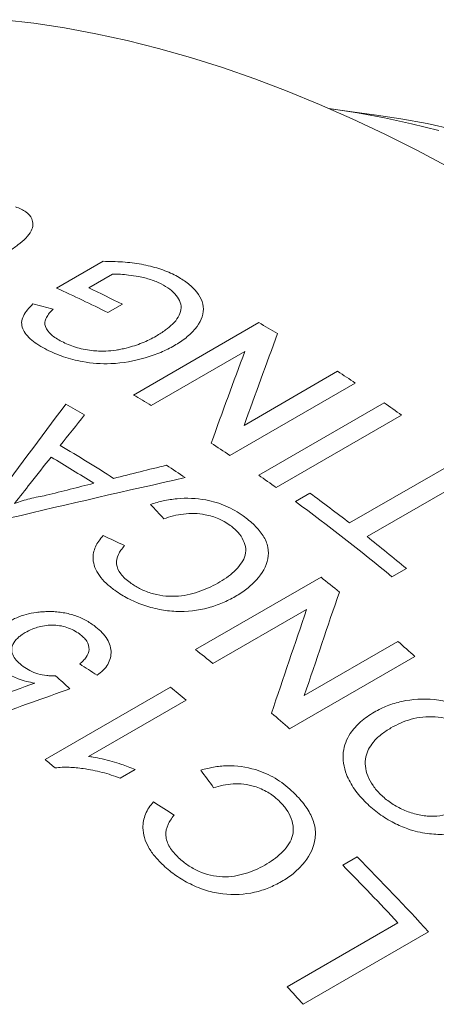
# Model space of a CAD drawing. Units: inches. Extents: x 0.1 to 10.9, y 0 to 8.5.
# Drawn here: x 9.9 to 10, y 7.8 to 8.2 of the extents above; entities that cross this region are included whole.
import ezdxf

# ---------------------------------------------------------------- set-up
doc = ezdxf.new("R2010")
doc.units = ezdxf.units.IN
doc.header["$MEASUREMENT"] = 0

msp = doc.modelspace()

# ---------------------------------------------------------------- linework, layer by layer
at = {"color": 7, "linetype": 'Continuous', "lineweight": 0}
for p, q in [((10.0268090252, 8.128574631), (10.0120392402, 8.1305886843)), ((9.9185643721, 8.07005812), (9.9342618027, 8.0791200538)), ((9.9374536985, 8.0747692657), (9.9294137584, 8.070127907)), ((9.9408009962, 8.0645846594), (9.9359056416, 8.0617586313)), ((9.9445893019, 8.0339029491), (9.9870157088, 8.0583951925)), ((9.9822303917, 8.0486454172), (9.9505720653, 8.0303694543)), ((9.9819883185, 8.0236411099), (10.0136466449, 8.0419170727)), ((10.019613273, 8.0379593289), (9.9771868661, 8.0134670855)), ((9.9869350962, 8.0067902143), (10.0293615031, 8.0312824576)), ((10.0353074856, 8.0270808777), (9.9928810787, 8.0025886344)), ((10.0176964721, 7.9906192974), (10.0552275243, 8.0122855127)), ((10.0611212948, 8.007693261), (10.0235902426, 7.9860270458)), ((9.9993561788, 7.9979013501), (10.0042515335, 8.0007273782)), ((10.0369271122, 7.9752675334), (10.0320317575, 7.9724415053)), ((9.9656019975, 7.9477900748), (10.0080284044, 7.9722823181)), ((10.0031294955, 7.9613356022), (9.971471169, 7.9430596394)), ((10.00237664, 7.9322815208), (10.0340349665, 7.9505574837)), ((10.0398195895, 7.9454530185), (9.9973931826, 7.9209607751)), ((9.9146362054, 7.9106201998), (9.9570626123, 7.9351124432)), ((9.9623842451, 7.9307412252), (9.9293236036, 7.9116557231)), ((9.9451196846, 7.9072224109), (9.9401053457, 7.9043276947)), ((10.0153653382, 7.8748580807), (10.0202606928, 7.8776841088)), ((9.9965164844, 7.8337708779), (10.0340475366, 7.8554370932)), ((10.0444264978, 7.852333712), (10.0020000909, 7.8278414687))]:
    msp.add_line(p, q, dxfattribs=at)
at = {"color": 7, "linetype": 'Continuous', "lineweight": 0, "flags": 128}
for points in [[(10.0517877735, 8.1106450151), (10.0406894463, 8.1165484034), (10.0296063369, 8.1221076971), (10.0185460409, 8.1273190861), (10.0075161387, 8.1321789988), (9.9965241894, 8.1366841046), (9.9855777266, 8.1408313157), (9.9746842522, 8.1446177899), (9.9638512322, 8.1480409321), (9.9530860909, 8.1510983964), (9.9423962063, 8.1537880872), (9.9317889047, 8.1561081612), (9.9212714558, 8.1580570283), (9.9108510677, 8.1596333529), (9.900534882, 8.1608360546)], [(10.0478610717, 8.1233091925), (10.0386410462, 8.1256290509), (10.0294922486, 8.1276301147), (10.0204209489, 8.1293110126), (10.0114333641, 8.1306705925), (10.0108421503, 8.1307491462)], [(10.0268090252, 8.128574631), (10.0350287685, 8.1273216486), (10.0439247774, 8.1256732318), (10.0528967867, 8.1237108359)]]:
    msp.add_lwpolyline(points, dxfattribs=at)
at = {"color": 7, "linetype": 'Continuous', "lineweight": 0}
for centre, radius, start, end in [((9.7135145778, 7.6193527256), 0.4951573191334766, 63.311983758, 65.5366935269), ((9.7159189228, 7.6170875564), 0.5008249236355506, 63.3189611236, 64.7678867475), ((9.6972143482, 7.5608829282), 0.5757632167107793, 59.0482787274, 59.7791599557), ((9.6686097808, 7.5152688379), 0.6296100387114328, 56.1173681197, 56.7689383177), ((9.6549609835, 7.5366849479), 0.5754218483494651, 59.0874404628, 59.7793005047), ((9.649454495, 7.5434369483), 0.5581861991649681, 60.0649426446, 60.8140966244), ((9.650306539, 7.4885442012), 0.66200262909178, 54.4389477355, 55.0690858367), ((9.6190426994, 7.5064037977), 0.5924119505195833, 57.442365827, 59.4934875819), ((9.6263767608, 7.4910670142), 0.6292611258448231, 56.1172442139, 56.8060899261), ((9.6141238195, 7.5035769378), 0.5924249610646736, 57.6467183642, 59.2891350447), ((9.6133732151, 7.4846241368), 0.6271974207075312, 56.2249322351, 56.9180718546), ((9.6078801321, 7.4640519578), 0.6620026290860126, 54.4389477355, 55.0690858367), ((9.5930792595, 7.4398240816), 0.6954675743600521, 52.3707713873, 53.7565799944), ((9.5762373881, 7.4211657087), 0.7152995954336591, 50.4160857687, 53.7345793551), ((9.5686090895, 7.4084131434), 0.7352861142383956, 50.4375081784, 51.7728212805), ((9.54966881, 7.397576801), 0.7351054000644026, 50.8046677114, 51.4256928477), ((9.5158087262, 7.3574488915), 0.7876142699144253, 48.2935747444, 48.8547943963), ((9.507456689, 7.3733513076), 0.7347632414008448, 50.8379674253, 51.425786607), ((9.4864079208, 7.3567004052), 0.7457052530465559, 50.3355612129, 50.8647020469), ((9.4736016504, 7.333204435), 0.7872833572459857, 48.2934938549, 48.886767079), ((9.4452103332, 7.3337105489), 0.7437643409320185, 50.5238530188, 50.8650799747), ((9.3903406802, 7.2530059759), 0.8871425996030836, 42.4985005954, 44.7606119221), ((9.3889855615, 7.2536100159), 0.8822135697897187, 43.0141095044, 44.7643337518), ((9.3358404469, 7.2172674129), 0.9036422681950226, 42.5070685322, 43.0191558482)]:
    msp.add_arc(centre, radius, start, end, dxfattribs=at)
for points, knots in [([(9.904652037365059, 8.09756304440598), (9.905300089722456, 8.097312876299467), (9.90659587978067, 8.096812661553543), (9.908699832256607, 8.095552731330981), (9.910777413954467, 8.093223689635), (9.910552623586655, 8.089151513415604), (9.906571202103061, 8.08535099059432), (9.902417048201073, 8.082403263079675), (9.900067454331664, 8.081008474675421), (9.898892442022996, 8.080310952620943)], [0, 0, 0, 0, 0.071681880862518, 0.1433289571681932, 0.28616108822752, 0.4994869497313842, 0.7490928599310177, 0.8745234307291019, 1, 1, 1, 1]), ([(9.934261802719902, 8.07912005376497), (9.935374393453657, 8.079111537435875), (9.937599355377335, 8.079094506458182), (9.941989399684836, 8.078859209484188), (9.94733472431108, 8.078214662578425), (9.952270411132423, 8.077002038430868), (9.955889806653127, 8.075727856611385), (9.95751914718039, 8.074955198027967), (9.958333918953079, 8.074568820599087)], [0, 0, 0, 0, 0.1250836478793144, 0.2501426134181323, 0.5000660606640775, 0.749894759121383, 0.8749317978289197, 1, 1, 1, 1]), ([(9.953938976329773, 8.071490858479237), (9.953376412604412, 8.071754762955164), (9.952251475751424, 8.072282482495645), (9.949787784633802, 8.073181970579512), (9.94665427653317, 8.07395296317304), (9.943186769249508, 8.074468110320568), (9.940218442065422, 8.07477434914983), (9.9383750903488, 8.074770959806749), (9.937453698514716, 8.074769265657439)], [0, 0, 0, 0, 0.1250727225938575, 0.2501030702948405, 0.4999472263248027, 0.6999819819462894, 0.8500372178466374, 1, 1, 1, 1]), ([(9.958333918953079, 8.074568820599087), (9.959068136706401, 8.074173573700307), (9.960455874627266, 8.073426521334634), (9.962978157623729, 8.071779528535679), (9.966552897538678, 8.068568983622187), (9.969292081666207, 8.062992982494329), (9.966650352996941, 8.057213732874747), (9.96300388684422, 8.05373167461651), (9.960499334332928, 8.051890739232764), (9.959094255776742, 8.051045805204321), (9.95839166122288, 8.050623304950408)], [0, 0, 0, 0, 0.0664122045735293, 0.1255250697463848, 0.2509158414094477, 0.5000449540115847, 0.7490572956473278, 0.8744559072979594, 0.9372230147462935, 1, 1, 1, 1]), ([(9.952188787450357, 8.053807304332514), (9.953298346465992, 8.054488789712618), (9.955374626076877, 8.055764029857478), (9.958810392649333, 8.058609968914094), (9.960896382686888, 8.061890410349513), (9.960588146890855, 8.065272422471809), (9.959126618443145, 8.067619678157774), (9.956990744136267, 8.069769653986336), (9.954956350661242, 8.070917056872654), (9.953938976329773, 8.071490858479237)], [0, 0, 0, 0, 0.1339161402761626, 0.2505926658300983, 0.4993654632097219, 0.6243802894458785, 0.7495274863231756, 0.87474187796934, 1, 1, 1, 1]), ([(9.915286140080978, 8.049213739508005), (9.914342383967545, 8.049716567677818), (9.912455342856477, 8.050721973009486), (9.910086135031147, 8.052456997891717), (9.908224740070713, 8.054323473179332), (9.906972521368264, 8.056328405673442), (9.906556460399083, 8.058443484074465), (9.907172073047516, 8.06061406501381), (9.908552903546601, 8.062724784866717), (9.90988157294887, 8.06405038029529), (9.910546094234912, 8.064713364162808)], [0, 0, 0, 0, 0.1251026653114366, 0.2501428803350598, 0.3792285175049127, 0.5001647780011717, 0.6241661149448119, 0.7499055070070094, 0.8749176327597658, 1, 1, 1, 1]), ([(9.917370064822622, 8.062979972440308), (9.91692402924601, 8.062509442981737), (9.916032263323922, 8.061568706057384), (9.91502275803926, 8.060094190625422), (9.914457187579455, 8.058565288935808), (9.914752353364424, 8.056541464235188), (9.916194961729069, 8.054673671108194), (9.918319732192023, 8.05304555889375), (9.919634349039676, 8.052338004561257), (9.920291759497246, 8.051984172478312)], [0, 0, 0, 0, 0.1252275109400558, 0.2503693261704739, 0.3753654125022741, 0.5003308971864758, 0.7496567095935246, 0.8748089244484695, 1, 1, 1, 1]), ([(9.920291759497246, 8.051984172478312), (9.921016653703079, 8.051638171237322), (9.92246607375329, 8.05094634457896), (9.925692167508904, 8.04976516602445), (9.929956620854945, 8.048852725437413), (9.934770062939807, 8.048654701155622), (9.938096943882725, 8.048985356234525), (9.940411903363316, 8.049380981943404), (9.9415337428787, 8.049638862291351), (9.942143797095364, 8.04977909713912)], [0, 0, 0, 0, 0.1252421178114896, 0.2504205927239762, 0.4999942036067153, 0.6996220400495183, 0.8497637007337507, 0.9183017832705608, 1, 1, 1, 1]), ([(9.942143797095364, 8.04977909713912), (9.943071198810767, 8.050035407790368), (9.944925695546313, 8.050547944329955), (9.947533333334462, 8.051499401736834), (9.949964018010292, 8.05258898656042), (9.951447117880337, 8.053401154732512), (9.952188787450357, 8.053807304332514)], [0, 0, 0, 0, 0.2500330451046645, 0.4999834033340838, 0.7499513675770579, 1, 1, 1, 1]), ([(9.95839166122288, 8.050623304950408), (9.957658251175499, 8.050217518031019), (9.956191519311156, 8.049405993009067), (9.952993074151308, 8.047950700144963), (9.946942389775417, 8.045807828500019), (9.937772277125669, 8.04406388022917), (9.92793926334633, 8.044837206110008), (9.921829075724432, 8.046472933771444), (9.917927843642017, 8.047943344817917), (9.916166752340112, 8.048790253256735), (9.915286140080978, 8.049213739508005)], [0, 0, 0, 0, 0.0627277110716292, 0.125447875897682, 0.2507735734270253, 0.4999406087542444, 0.6992645177771605, 0.8494798984679494, 0.9247342562466612, 1, 1, 1, 1]), ([(9.90433642341377, 7.997243119796223), (9.905179478847689, 7.997534344412223), (9.906865501553122, 7.99811676318945), (9.90953238882335, 7.998837914771451), (9.912256268031966, 7.999481041512023), (9.914131219509942, 7.999812455743577), (9.915068745408288, 7.999978171725463)], [0, 0, 0, 0, 0.2500099746757186, 0.4999938045933812, 0.749983525956405, 1, 1, 1, 1]), ([(9.950276646804749, 7.996915811530802), (9.951050258710247, 7.997152016253303), (9.952475767351256, 7.997587262751685), (9.955439701237173, 7.998314281526459), (9.960791135713569, 7.999184155051259), (9.968367015362835, 7.998923283676741), (9.974903014916766, 7.996895756338562), (9.9789542987033, 7.994865211393328), (9.98073681266758, 7.993657987075267), (9.98162817503051, 7.993054303546106)], [0, 0, 0, 0, 0.0777722709967364, 0.1433083482156812, 0.2864929828358702, 0.5709957988433525, 0.7850900771709401, 0.8925323332837932, 0.9999999999999999, 0.9999999999999999, 0.9999999999999999, 0.9999999999999999]), ([(9.977289382470778, 7.98982633849225), (9.976639240712878, 7.990259973834164), (9.975434155239212, 7.991063748772569), (9.972717860789384, 7.992431353340119), (9.969276654225512, 7.993473395641105), (9.965159539322386, 7.993926495121932), (9.96149057384044, 7.993740216578442), (9.958007224298195, 7.993089642669371), (9.955896885153022, 7.992395007790051), (9.954841569474159, 7.992047642258348)], [0, 0, 0, 0, 0.1080026855361605, 0.2001909058682036, 0.3997368869048223, 0.5482099335070442, 0.699696251986308, 0.8498273348973834, 1, 1, 1, 1]), ([(9.98162817503051, 7.993054303546106), (9.982309976228787, 7.99254633962346), (9.98367344148059, 7.991530513955441), (9.986111097507013, 7.989338935775524), (9.988661809016552, 7.986370993218793), (9.99030121826091, 7.982437449340435), (9.9902496172593, 7.977152328637623), (9.98735464739621, 7.972328923906384), (9.98355516928642, 7.968821096716324), (9.98107130049443, 7.966985328312565), (9.979695913420459, 7.966161705623892), (9.979008178959585, 7.965749869773113)], [0, 0, 0, 0, 0.0626546498621894, 0.1252966967009896, 0.2503931332378129, 0.3745173313841515, 0.5003559674077769, 0.7494840485424347, 0.87469731745912, 0.9373449304167477, 1, 1, 1, 1]), ([(9.973079276916813, 7.970267469267646), (9.974077932415751, 7.970873215838533), (9.976074864003072, 7.97208447884425), (9.979496701299773, 7.974859597785025), (9.982179717483659, 7.978116788463868), (9.982763213092474, 7.981898702874958), (9.98188546858978, 7.984772391724883), (9.98043479282318, 7.987000116258196), (9.978787453283902, 7.988655656016641), (9.977819445094768, 7.989412115733589), (9.977289382470778, 7.98982633849225)], [0, 0, 0, 0, 0.1252947934289697, 0.2505419846900905, 0.4999075238226827, 0.6248329103602276, 0.7497642581853193, 0.8747884525607128, 0.9314365703361833, 1, 1, 1, 1]), ([(9.93823197790308, 7.967848861150198), (9.937225453225393, 7.968627366320288), (9.935212884476726, 7.970184004931074), (9.932117944353458, 7.973652781663207), (9.930444093146411, 7.977999864162419), (9.931273938668133, 7.98195960275245), (9.932751882698614, 7.984543832319367), (9.933786147984389, 7.985739178043016), (9.934303359699223, 7.986336942291755)], [0, 0, 0, 0, 0.143202582488453, 0.2863367869996962, 0.5709089536188325, 0.7851206798198047, 0.8925439118944878, 1, 1, 1, 1]), ([(9.941544025107177, 7.982997426482065), (9.941116962657341, 7.982475273151218), (9.940332933456379, 7.981516669886232), (9.939130683962574, 7.979484435491715), (9.938464005680604, 7.976744243482257), (9.93974533699237, 7.97388777708037), (9.941619264885105, 7.971843970537176), (9.942815653941219, 7.970926654206964), (9.943414047796862, 7.970467843209925)], [0, 0, 0, 0, 0.1365527410916196, 0.2506924608538525, 0.5002454260649684, 0.7493936738188556, 0.8746550839742061, 1, 1, 1, 1]), ([(9.943414047796862, 7.970467843209925), (9.943958288766297, 7.970096236893986), (9.944982258060458, 7.969397073327829), (9.947215342438335, 7.968118174687349), (9.95154990031583, 7.96630977228665), (9.957427173657665, 7.965543240403483), (9.962803192179317, 7.966227564706486), (9.966490476889454, 7.967306479704448), (9.969989082200467, 7.968601008909401), (9.97204919562735, 7.969711973646097), (9.973079276916813, 7.970267469267646)], [0, 0, 0, 0, 0.0666413677821139, 0.1253832735168749, 0.2504990884865125, 0.4986664508348079, 0.6238446432608842, 0.7492082609595685, 0.8746011386717659, 1, 1, 1, 1]), ([(9.979008178959585, 7.965749869773113), (9.97759990485098, 7.964997255102422), (9.974783943514911, 7.96349233940407), (9.96832855844851, 7.961295977788909), (9.960871732413917, 7.960350747138087), (9.953183773205017, 7.961264091982717), (9.94764901845029, 7.962821213308484), (9.943423353909289, 7.96464574317976), (9.940378438065867, 7.966391244538847), (9.93897973028703, 7.967341078003359), (9.938231977903078, 7.967848861150198)], [0, 0, 0, 0, 0.1252716213267501, 0.2504910372260992, 0.4994095553733459, 0.6209316048985968, 0.749574501564559, 0.874709965002445, 0.9330196601660149, 1, 1, 1, 1]), ([(9.90221526157863, 7.957192045388668), (9.90313720541518, 7.957681594945496), (9.904980781857251, 7.958660528796366), (9.908195777415198, 7.959742403907413), (9.911103738875713, 7.960330179877681), (9.913525624894682, 7.960601977283025), (9.91476585853785, 7.960640261462708), (9.915386036805833, 7.960659405449309)], [0, 0, 0, 0, 0.2500250628186977, 0.4999657218460491, 0.7498409375332697, 0.8749080748326252, 1, 1, 1, 1]), ([(9.915386036805833, 7.960659405449309), (9.916111501126329, 7.960661712793579), (9.917562079570072, 7.960666326368313), (9.920476944942328, 7.960406926820769), (9.924063552775564, 7.959653365741373), (9.927312696502975, 7.958320929975201), (9.929648467812958, 7.957015352839611), (9.930695181652107, 7.956273112151081), (9.931218636216519, 7.955901922565378)], [0, 0, 0, 0, 0.125163957010567, 0.25026749468434, 0.4999976284110028, 0.7497088387300194, 0.8748310704431304, 0.9999999999999999, 0.9999999999999999, 0.9999999999999999, 0.9999999999999999]), ([(9.92628961282451, 7.953100760927503), (9.925653010489766, 7.953533593661416), (9.924380279327329, 7.954398937186736), (9.922088355820517, 7.955367088881854), (9.919559206995944, 7.955976595219361), (9.916078735490439, 7.956190878835832), (9.912880211507614, 7.955671793646768), (9.90998393094272, 7.9546382964494), (9.90870843920338, 7.953961245290643), (9.90794327618001, 7.953555084673815)], [0, 0, 0, 0, 0.1251990964162045, 0.2503050693051861, 0.3727748072833459, 0.5003621848306913, 0.7494728110112167, 0.8497096175141898, 1, 1, 1, 1]), ([(9.931218636216519, 7.955901922565378), (9.932003349020064, 7.955280008909443), (9.933572371936311, 7.954036500744829), (9.935995031199152, 7.951219792562831), (9.937472070453559, 7.947262104274731), (9.936471748363203, 7.943419608906183), (9.934408079103177, 7.940798501989398), (9.93298723852579, 7.939689565852857), (9.93227676942502, 7.939135059687788)], [0, 0, 0, 0, 0.125405168099493, 0.2507459820648428, 0.4999351132381255, 0.749247432457427, 0.8746151017831714, 0.9999999999999999, 0.9999999999999999, 0.9999999999999999, 0.9999999999999999]), ([(9.90794327618001, 7.953555084673815), (9.907451136360464, 7.953247349022841), (9.90653618621361, 7.95267522953999), (9.904936751685051, 7.951394567319197), (9.903628144704033, 7.949718250435059), (9.90320303642342, 7.94757091804126), (9.90377656613188, 7.94558486016732), (9.905201061844446, 7.943740122861325), (9.906551267992826, 7.942666505608693), (9.90722687074983, 7.942129299659277)], [0, 0, 0, 0, 0.1077949508034381, 0.2004044422952178, 0.4001087869243456, 0.5524860433805465, 0.6997166636695631, 0.8497472033059711, 1, 1, 1, 1]), ([(9.926366101227865, 7.942941351939835), (9.926774992934977, 7.943293480104519), (9.927592584301147, 7.943997571046507), (9.928904878141985, 7.945558069429917), (9.92987207740284, 7.947795632974385), (9.929164505645753, 7.950234438672185), (9.9277243094494, 7.951960429211929), (9.926767948247214, 7.952720568318328), (9.92628961282451, 7.953100760927503)], [0, 0, 0, 0, 0.1255045141189903, 0.2509500813417206, 0.5004817206522847, 0.7491982535529537, 0.8745585254532464, 1, 1, 1, 1]), ([(9.90722687074983, 7.942129299659277), (9.907966939536381, 7.941622165586697), (9.90944530815896, 7.940609109619507), (9.912208916150513, 7.939513031850139), (9.914712675231147, 7.939056880811131), (9.916727056774064, 7.938899668875495), (9.91771816415647, 7.93893543442477), (9.918213816689958, 7.938953320766275)], [0, 0, 0, 0, 0.2501594367330752, 0.4997209294992759, 0.749619241660871, 0.874784650572976, 1, 1, 1, 1]), ([(9.91115699684249, 7.936459383365047), (9.910204153724546, 7.936638869306724), (9.908298825842513, 7.936997773687386), (9.905730902805988, 7.937789116960828), (9.903692054677178, 7.938675708521408), (9.902101058839056, 7.939521068221072), (9.901261218449276, 7.940107425559887), (9.90084128746752, 7.940400611760438)], [0, 0, 0, 0, 0.2500254360724936, 0.4999568403197712, 0.6999152960569314, 0.8499537937557592, 0.9999999999999999, 0.9999999999999999, 0.9999999999999999, 0.9999999999999999]), ([(10.02600446685653, 7.926632181541184), (10.02677654858027, 7.927048046673784), (10.0281984345846, 7.927813914837167), (10.03123269397655, 7.929153294253534), (10.03691897623143, 7.930902258068105), (10.04446897960738, 7.931453662134545), (10.05214308869417, 7.92987375254524), (10.0576301119643, 7.927692025324184), (10.06185043526492, 7.925214626029268), (10.06485491253183, 7.922936598127042), (10.06620218679436, 7.921682733525832), (10.06687587241307, 7.92105575609953)], [0, 0, 0, 0, 0.0680384421315126, 0.1253013841023063, 0.2504966610179863, 0.4994617886725456, 0.6206257699065144, 0.7495686849053287, 0.8746940989647625, 0.9373425398119389, 1, 1, 1, 1]), ([(10.0233374941693, 7.895958988923163), (10.02260605740749, 7.896701033432728), (10.02114334043476, 7.898184963630593), (10.01869248681359, 7.901352268999789), (10.01596161565506, 7.906350504782161), (10.01492149341597, 7.913075103003004), (10.01730736653001, 7.919103313388077), (10.02066606004898, 7.922846954199846), (10.02355616350326, 7.925139485978764), (10.02518832196097, 7.926134589663008), (10.02600446685653, 7.926632181541184)], [0, 0, 0, 0, 0.0716197957100497, 0.1432242624924985, 0.2861500145546778, 0.4997676670934633, 0.6994078404879857, 0.8495833191976631, 0.9247856078774428, 1, 1, 1, 1]), ([(10.0620046320626, 7.918206244215767), (10.06150248145497, 7.918674548667977), (10.06049838692136, 7.91961096482159), (10.05824929172991, 7.921306765116278), (10.05385542800541, 7.923802946542866), (10.04651221797516, 7.925595502507654), (10.03963330653873, 7.92474144101111), (10.03487395303714, 7.923039916155208), (10.03275455773363, 7.921893398572562), (10.0316946419984, 7.921320021805826)], [0, 0, 0, 0, 0.0627712281602141, 0.1255166201262373, 0.2507939664150556, 0.4996929607337183, 0.7490372953444532, 0.8744928238825501, 1, 1, 1, 1]), ([(10.0316946419984, 7.921320021805826), (10.03055284088427, 7.920604818782666), (10.02826981162457, 7.919174771633218), (10.02507467100189, 7.916058332672556), (10.02255838806044, 7.911472445253673), (10.02308858595223, 7.906106619502268), (10.02518810124556, 7.902324380149294), (10.02677517851664, 7.900261721041964), (10.02772546237477, 7.899298184803277), (10.02820069498615, 7.898816324737003)], [0, 0, 0, 0, 0.1433375673674326, 0.286603206341523, 0.5006974890535548, 0.7493533377608816, 0.8745513484337718, 0.9372637030860006, 1, 1, 1, 1]), ([(9.929323603559917, 7.911655723050739), (9.929842108708026, 7.911588148888172), (9.931397233759915, 7.91138547727835), (9.934101626051756, 7.910838708332517), (9.93732444855451, 7.909999975567425), (9.940259730408194, 7.909083695378155), (9.942842325175553, 7.908175029767696), (9.944346074368093, 7.907546011878332), (9.945119684613916, 7.907222410917193)], [0, 0, 0, 0, 0.0952588175426633, 0.285704730444528, 0.4999897608946828, 0.7000223417795441, 0.8456752023090043, 0.9999999999999999, 0.9999999999999999, 0.9999999999999999, 0.9999999999999999]), ([(9.94010534566079, 7.904327694655321), (9.939092843337303, 7.904691369215059), (9.93706801844449, 7.905418653769726), (9.93291149285909, 7.906614911672631), (9.928117939117667, 7.907578115618554), (9.923564845739772, 7.908000631812723), (9.920375811689217, 7.908045097542288), (9.918834418129551, 7.907891238697846), (9.918063665242574, 7.907814303675122)], [0, 0, 0, 0, 0.1429347143503304, 0.2858440528475808, 0.5714321581958259, 0.7856610424356332, 0.8928227192215782, 1, 1, 1, 1]), ([(9.967306010389281, 7.907054497298575), (9.968074545212472, 7.907259837103938), (9.969490698484643, 7.907638209857518), (9.972430709555445, 7.908221216208845), (9.977727686389942, 7.908767251517872), (9.98518681317113, 7.907836136900058), (9.99156787841131, 7.904986892443417), (9.995498042693486, 7.90234603770771), (9.997216631095963, 7.900830237502772), (9.998076026898765, 7.900072247787414)], [0, 0, 0, 0, 0.0777722709978841, 0.1433083482156835, 0.2864929828358739, 0.5709957988433497, 0.785090077170939, 0.8925323332837924, 1, 1, 1, 1]), ([(9.993716362387408, 7.896744871448211), (9.993089510715965, 7.897289809689579), (9.991927595127242, 7.898299892722589), (9.989294100034765, 7.900074779501443), (9.985936345691913, 7.901540844868288), (9.981895228207824, 7.902394011285533), (9.978277221416757, 7.902482633490198), (9.974829280312974, 7.902026571013216), (9.972732442759366, 7.901407062022566), (9.971683878811046, 7.901097264636432)], [0, 0, 0, 0, 0.108002685538186, 0.2001909058679113, 0.3997368869042029, 0.548209933541998, 0.6996962519867976, 0.849827334897633, 1, 1, 1, 1]), ([(9.998076026898765, 7.900072247787414), (9.998731732136264, 7.899440512892093), (10.00004301071572, 7.898177170175334), (10.00237402930841, 7.895496357295539), (10.00478971299644, 7.891931518066283), (10.00627568509433, 7.887351863425872), (10.00605428019823, 7.881379859537057), (10.0030540445771, 7.876151142154923), (9.99921036626311, 7.872474899174652), (9.996712936809933, 7.870587733755003), (9.995336549281857, 7.869760322909201), (9.994648314564165, 7.869346592867142)], [0, 0, 0, 0, 0.0626546498621878, 0.125296696700988, 0.2503931332378095, 0.3745173313841694, 0.5003559674077807, 0.7494840485424383, 0.8746973174591205, 0.9373449304167486, 1, 1, 1, 1]), ([(10.02820069498615, 7.898816324737003), (10.02871673057642, 7.89833226197629), (10.02974867768421, 7.897364252840253), (10.032085252373, 7.895620829840674), (10.03532332261901, 7.893728640770102), (10.0395963502625, 7.892197429100327), (10.04547148099451, 7.891012776963861), (10.05103392131122, 7.891987027506926), (10.05577939360537, 7.89384544756439), (10.05795579082506, 7.895030147260739), (10.05904416891706, 7.895622594808199)], [0, 0, 0, 0, 0.0626650375391588, 0.1253150082418156, 0.2503778761486398, 0.3754869612630344, 0.5005119396253459, 0.7493743710499788, 0.8746665170426702, 0.9999999999999999, 0.9999999999999999, 0.9999999999999999, 0.9999999999999999]), ([(9.954675413051714, 7.87484570933169), (9.953707735865938, 7.875811850954576), (9.951772843551755, 7.877743672876195), (9.948822531072185, 7.881948603855674), (9.94728832254569, 7.887052824727617), (9.948205638725279, 7.891516385337539), (9.949726386143556, 7.894352543885256), (9.95077527597291, 7.8956352918782), (9.951299801077612, 7.896276763943691)], [0, 0, 0, 0, 0.1432025824884521, 0.286336786999694, 0.5709089536188263, 0.7851206798198048, 0.8925439118944881, 1, 1, 1, 1]), ([(9.988981652939044, 7.874890886048793), (9.98998125428587, 7.875500451271524), (9.991980077209627, 7.876719350130143), (9.995427669840751, 7.879599161764267), (9.998165606982477, 7.883080173513673), (9.998857430781843, 7.887318204459323), (9.998083937300185, 7.890643445528524), (9.996725554821332, 7.893284990443003), (9.995155285531784, 7.895295193117991), (9.994225496782756, 7.896231931543817), (9.993716362387408, 7.896744871448211)], [0, 0, 0, 0, 0.1252947934289698, 0.2505419846900921, 0.4999075238226816, 0.6248329103602187, 0.7497642581853178, 0.8747884525607117, 0.9314365703361352, 1, 1, 1, 1]), ([(10.06455194291592, 7.889858643297003), (10.06309908845268, 7.889082485605757), (10.06019399518331, 7.88753049912544), (10.05520294338534, 7.885937566119788), (10.04977756151554, 7.885158872484624), (10.04373216781765, 7.885457190721562), (10.03792307376454, 7.886829527073617), (10.03236950726917, 7.889162475011807), (10.02841847148787, 7.891652978059642), (10.02539138521341, 7.894031068652611), (10.0240221911402, 7.895316286296278), (10.02333749416929, 7.895958988923163)], [0, 0, 0, 0, 0.1251143785266744, 0.2501757389724064, 0.3769005452823545, 0.5000785311159174, 0.6427863766427703, 0.7499121176352926, 0.8748472057966814, 0.9374144682864309, 1, 1, 1, 1]), ([(9.958350754862414, 7.891850276603718), (9.957916501670457, 7.891288745705326), (9.957119271234395, 7.890257850524173), (9.955881796034225, 7.888035038494934), (9.955152501423171, 7.884960619258166), (9.956335299633944, 7.881599577480358), (9.958121298511202, 7.879121697447195), (9.959271460232934, 7.877983010869653), (9.95984673271956, 7.877413477866969)], [0, 0, 0, 0, 0.1365527410900139, 0.2506924608538461, 0.5002454260649679, 0.7493936738188506, 0.874655083974203, 1, 1, 1, 1]), ([(9.95984673271956, 7.877413477866969), (9.960371077156301, 7.876947812750496), (9.961357611858624, 7.876071681023195), (9.963514912948266, 7.874443066968646), (9.967719918455625, 7.872052216031184), (9.973467321894045, 7.870733190983083), (9.978766376089306, 7.871098972393652), (9.982420012613458, 7.872040162456358), (9.985895254865335, 7.873239777339172), (9.987952837217255, 7.874340507724845), (9.988981652939044, 7.874890886048793)], [0, 0, 0, 0, 0.0666413677836559, 0.1253832735168832, 0.2504990884865184, 0.4986664508348141, 0.6238446432608867, 0.7492082609595715, 0.8746011386717659, 0.9999999999999999, 0.9999999999999999, 0.9999999999999999, 0.9999999999999999]), ([(9.994648314564165, 7.869346592867142), (9.993242082120634, 7.868601689517488), (9.99043020326387, 7.86711219324761), (9.984026323938572, 7.865111805232025), (9.976681639790291, 7.864598639049828), (9.969166319419179, 7.866211970918829), (9.963780794508187, 7.868398673645584), (9.959684727138317, 7.870796502108773), (9.956743718097426, 7.873018059024874), (9.955395938899565, 7.874209019260453), (9.954675413051714, 7.87484570933169)], [0, 0, 0, 0, 0.125271621326754, 0.2504910372261076, 0.4994095553733656, 0.6209316048993121, 0.7495745015645515, 0.8747099650024419, 0.9330196601659427, 0.9999999999999999, 0.9999999999999999, 0.9999999999999999, 0.9999999999999999])]:
    msp.add_open_spline(points, degree=3, knots=knots, dxfattribs=at)
for points in [[(9.910546094234912, 8.064713364162808), (9.912819578282795, 8.064149765661988), (9.915094285509433, 8.063571945045446), (9.917370064822622, 8.062979972440308)], [(9.993338366011846, 8.054658026563162), (9.989560756546734, 8.044503090051021), (9.985779997905697, 8.034162492585272), (9.981988318466446, 8.023641109905572)], [(9.970881043492378, 8.01764688818732), (9.974672359908066, 8.028162224286882), (9.978452885349236, 8.038496690182013), (9.982230391705803, 8.048645417169695)], [(9.896068292077643, 7.996471029453315), (9.90459704600993, 8.008027729419217), (9.913123185349399, 8.01945724022192), (9.921651135493521, 8.030756988707248)], [(9.927999495497705, 8.027156407879707), (9.925257189030297, 8.023717840034974), (9.922514894299045, 8.020268694082365), (9.919772507144026, 8.016809030682202)], [(9.916678779106867, 8.012917522249703), (9.914335779976362, 8.009955974744145), (9.911992685116044, 8.006986775757701), (9.909649429691521, 8.004009964156168)], [(9.937847833306018, 8.005718533828734), (9.943806144806377, 8.0072049991514), (9.949763973861872, 8.008681186332167), (9.955721216489225, 8.01014716242135)], [(9.962053561028576, 8.00596723004656), (9.942314040711137, 8.001546576445342), (9.922565715406888, 7.997002674069067), (9.902813002785715, 7.992332670221785)], [(9.909649429691521, 8.004009964156168), (9.90787852889933, 8.001758702606637), (9.90610753616879, 7.999503082115486), (9.90433642341377, 7.997243119796223)], [(9.915068745408288, 7.999978171725463), (9.920430480045528, 8.001339333181559), (9.92579193140836, 8.002692108353761), (9.931153023723787, 8.004036544781211)], [(9.954841569474159, 7.992047642258348), (9.953321230851273, 7.993685783251449), (9.951799524123041, 7.995308551240498), (9.950276646804749, 7.996915811530801)], [(9.934303359699223, 7.986336942291755), (9.936718187178995, 7.985239208708093), (9.939131808137892, 7.984125991687335), (9.941544025107177, 7.982997426482065)], [(10.01423055289068, 7.96728052769977), (10.01031457143776, 7.95577677566475), (10.00636579342215, 7.944108306832972), (10.00237664004197, 7.932281520820205)], [(9.9912792470811, 7.926352806401771), (9.995267052460859, 7.938174296714599), (9.999214608517578, 7.949837359783562), (10.00312949545547, 7.961335602196585)], [(9.93227676942502, 7.939135059687788), (9.930308462548902, 7.940415955226833), (9.928338190810432, 7.941684756935097), (9.926366101227865, 7.942941351939835)], [(9.918213816689958, 7.938953320766275), (9.919823649502245, 7.937489832773692), (9.921431679189253, 7.93601412690023), (9.92303775870176, 7.934526315818831)], [(9.898033601895145, 7.931721176623026), (9.902408339635201, 7.933302511770041), (9.906782807687453, 7.934881911708011), (9.91115699684249, 7.936459383365047)], [(9.92303775870176, 7.934526315818831), (9.914355470303956, 7.931446122252877), (9.905671933800374, 7.928358181392238), (9.896987224464473, 7.925262435445985)], [(9.971683878811046, 7.901097264636432), (9.970228327064538, 7.903096506484731), (9.96876897381896, 7.905082307636798), (9.967306010389281, 7.907054497298575)], [(9.951299801077612, 7.896276763943691), (9.953653827756279, 7.894814791706269), (9.956004209411326, 7.893339238832075), (9.958350754862414, 7.891850276603718)]]:
    msp.add_open_spline(points, degree=3, dxfattribs=at)

doc.saveas('drawing.dxf')
